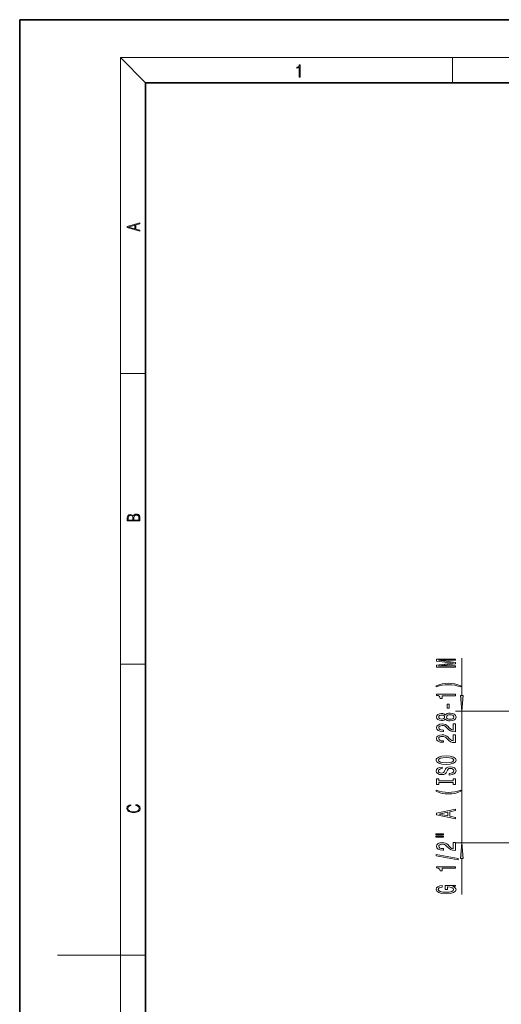
# Model space of a CAD drawing. Extents: x 0 to 420, y 0 to 297.
# Drawn here: x 0 to 77, y 141 to 297 of the extents above; entities that cross this region are included whole.
import ezdxf

# ---------------------------------------------------------------- set-up
doc = ezdxf.new("R2010")
doc.units = 0

msp = doc.modelspace()

# ---------------------------------------------------------------- linework, layer by layer
at = {"color": 7, "lineweight": 35}
for p, q in [((210, 297), (0, 297)), ((0, 297), (0, 0)), ((410, 287), (20, 287)), ((20, 287), (20, 10))]:
    msp.add_line(p, q, dxfattribs=at)
at = {"color": 7, "lineweight": 13}
for p, q in [((20, 287), (16, 291)), ((16, 291), (414, 291)), ((16, 291), (16, 6)), ((68.75, 287), (68.75, 291)), ((16, 240.83), (20, 240.83)), ((70.25, 189.69), (70.25, 195.62)), ((16, 194.67), (20, 194.67)), ((82.35, 187.2), (69.25, 187.2)), ((70.25, 166.3), (70.25, 187.2)), ((82.35, 166.3), (69.25, 166.3)), ((70.25, 158.12), (70.25, 163.81)), ((16, 148.5), (6, 148.5)), ((16, 148.5), (20, 148.5))]:
    msp.add_line(p, q, dxfattribs=at)
for points in [[(44.41, 287.87), (44.55, 287.87), (44.55, 289.82), (44.42, 289.82), (44.39, 289.64), (44.32, 289.52), (44.21, 289.45), (44.06, 289.44), (44.05, 289.44), (44.05, 289.32), (44.07, 289.32), (44.27, 289.34), (44.41, 289.42)], [(19.09, 263.42), (19.09, 263.57), (18.48, 263.74), (18.48, 264.41), (19.09, 264.58), (19.09, 264.73), (17.09, 264.16), (17.09, 263.99)], [(18.32, 263.78), (17.29, 264.07), (18.32, 264.37)], [(19.09, 217.41), (19.09, 217.82), (19.09, 218.09), (19.05, 218.26), (18.97, 218.35), (18.86, 218.43), (18.72, 218.47), (18.55, 218.49), (18.37, 218.47), (18.21, 218.41), (18.1, 218.32), (18.04, 218.2), (17.97, 218.29), (17.87, 218.36), (17.75, 218.41), (17.6, 218.42), (17.35, 218.37), (17.17, 218.24), (17.11, 218.09), (17.09, 217.9), (17.09, 217.41)], [(17.26, 217.88), (17.27, 218.06), (17.33, 218.18), (17.44, 218.26), (17.62, 218.28), (17.8, 218.25), (17.91, 218.18), (17.96, 218.05), (17.97, 217.87), (17.97, 217.55), (17.26, 217.55)], [(18.93, 217.55), (18.14, 217.55), (18.14, 217.96), (18.17, 218.13), (18.24, 218.25), (18.37, 218.32), (18.54, 218.35), (18.73, 218.32), (18.85, 218.25), (18.91, 218.13), (18.93, 217.95)], [(69.25, 194.2), (69.25, 194.4), (66.53, 194.4), (69.25, 194.73), (69.25, 194.96), (66.53, 195.29), (69.25, 195.29), (69.25, 195.49), (66.25, 195.49), (66.25, 195.18), (68.9, 194.84), (66.25, 194.51), (66.25, 194.2)], [(70.09, 191.23), (69.61, 191.42), (69.14, 191.55), (68.65, 191.63), (68.13, 191.66), (67.62, 191.63), (67.13, 191.55), (66.66, 191.42), (66.18, 191.23), (66.18, 191.07), (66.64, 191.22), (67.12, 191.32), (67.62, 191.38), (68.13, 191.41), (68.64, 191.38), (69.15, 191.32), (69.63, 191.21), (70.09, 191.07)], [(69.25, 189.66), (69.25, 189.9), (66.23, 189.9), (66.23, 189.72), (66.5, 189.68), (66.67, 189.58), (66.78, 189.44), (66.81, 189.24), (67.12, 189.24), (67.12, 189.66)], [(70.04, 189.69), (70.25, 187.2), (70.47, 189.69)], [(68.26, 187.68), (68.26, 188.31), (67.92, 188.31), (67.92, 187.68)], [(67.64, 185.97), (67.76, 185.83), (67.93, 185.74), (68.14, 185.69), (68.39, 185.67), (68.78, 185.71), (69.08, 185.83), (69.27, 186.02), (69.34, 186.29), (69.27, 186.55), (69.08, 186.74), (68.78, 186.86), (68.39, 186.91), (68.14, 186.89), (67.93, 186.83), (67.76, 186.74), (67.64, 186.61), (67.53, 186.71), (67.39, 186.78), (67.22, 186.83), (67.01, 186.84), (66.7, 186.8), (66.45, 186.69), (66.29, 186.52), (66.23, 186.29), (66.29, 186.05), (66.45, 185.88), (66.7, 185.77), (67.01, 185.73), (67.22, 185.74), (67.39, 185.78)], [(67.04, 185.97), (66.85, 185.99), (66.7, 186.06), (66.61, 186.15), (66.58, 186.29), (66.61, 186.42), (66.7, 186.52), (66.85, 186.58), (67.04, 186.6), (67.24, 186.58), (67.39, 186.52), (67.49, 186.42), (67.52, 186.29), (67.48, 186.15), (67.39, 186.06), (67.24, 185.99)], [(68.39, 185.92), (68.16, 185.94), (67.98, 186.01), (67.87, 186.13), (67.83, 186.29), (67.87, 186.44), (67.98, 186.56), (68.16, 186.63), (68.39, 186.66), (68.63, 186.63), (68.82, 186.56), (68.94, 186.44), (68.98, 186.29), (68.94, 186.13), (68.82, 186.01), (68.63, 185.94)], [(69.25, 183.94), (69.25, 185.18), (68.88, 185.18), (68.88, 184.2), (68.68, 184.26), (68.51, 184.35), (68.2, 184.64), (68.07, 184.79), (67.89, 184.96), (67.67, 185.08), (67.42, 185.15), (67.13, 185.18), (66.76, 185.14), (66.48, 185.01), (66.3, 184.83), (66.23, 184.59), (66.31, 184.34), (66.51, 184.15), (66.83, 184.03), (67.26, 183.98), (67.32, 183.98), (67.32, 184.22), (67.29, 184.22), (66.99, 184.24), (66.78, 184.31), (66.64, 184.43), (66.59, 184.57), (66.63, 184.72), (66.74, 184.83), (66.91, 184.91), (67.12, 184.93), (67.32, 184.92), (67.49, 184.87), (67.64, 184.78), (67.77, 184.67), (67.91, 184.52), (68.17, 184.26), (68.46, 184.08), (68.8, 183.98), (69.24, 183.94)], [(69.25, 182.23), (69.25, 183.47), (68.88, 183.47), (68.88, 182.49), (68.68, 182.55), (68.51, 182.64), (68.2, 182.93), (68.07, 183.08), (67.89, 183.25), (67.67, 183.37), (67.42, 183.44), (67.13, 183.47), (66.76, 183.42), (66.48, 183.3), (66.3, 183.12), (66.23, 182.87), (66.31, 182.63), (66.51, 182.44), (66.83, 182.31), (67.26, 182.27), (67.32, 182.27), (67.32, 182.51), (67.29, 182.51), (66.99, 182.53), (66.78, 182.6), (66.64, 182.71), (66.59, 182.86), (66.63, 183.01), (66.74, 183.12), (66.91, 183.2), (67.12, 183.22), (67.32, 183.2), (67.49, 183.15), (67.64, 183.07), (67.77, 182.96), (67.91, 182.8), (68.17, 182.55), (68.46, 182.37), (68.8, 182.26), (69.24, 182.23)], [(67.75, 178.77), (68.43, 178.82), (68.93, 178.96), (69.23, 179.17), (69.34, 179.44), (69.23, 179.71), (68.93, 179.93), (68.43, 180.06), (67.75, 180.11), (67.08, 180.06), (66.81, 180), (66.59, 179.93), (66.28, 179.71), (66.2, 179.58), (66.17, 179.44), (66.28, 179.16), (66.58, 178.95), (67.08, 178.82)], [(67.75, 179.02), (67.23, 179.05), (66.85, 179.14), (66.61, 179.27), (66.53, 179.44), (66.61, 179.61), (66.85, 179.74), (67.24, 179.83), (67.75, 179.86), (68.28, 179.83), (68.66, 179.74), (68.9, 179.61), (68.97, 179.44), (68.9, 179.27), (68.66, 179.14), (68.28, 179.05)], [(68.26, 177.32), (68.26, 177.08), (68.72, 177.14), (69.06, 177.27), (69.26, 177.47), (69.34, 177.74), (69.27, 178), (69.08, 178.2), (68.78, 178.33), (68.39, 178.38), (68.03, 178.34), (67.8, 178.23), (67.65, 178.05), (67.54, 177.82), (67.46, 177.61), (67.36, 177.48), (67.22, 177.41), (67.01, 177.38), (66.81, 177.41), (66.67, 177.47), (66.57, 177.58), (66.53, 177.72), (66.57, 177.86), (66.69, 177.98), (66.89, 178.05), (67.15, 178.09), (67.15, 178.33), (67.14, 178.33), (66.73, 178.28), (66.43, 178.16), (66.24, 177.97), (66.18, 177.71), (66.24, 177.48), (66.42, 177.3), (66.7, 177.18), (67.07, 177.14), (67.39, 177.17), (67.61, 177.27), (67.76, 177.43), (67.87, 177.64), (67.97, 177.85), (68.07, 178.01), (68.2, 178.1), (68.43, 178.14), (68.66, 178.11), (68.83, 178.03), (68.94, 177.9), (68.97, 177.75), (68.93, 177.57), (68.79, 177.43), (68.56, 177.35)], [(68.89, 175.9), (68.89, 175.57), (69.25, 175.57), (69.25, 176.47), (68.89, 176.47), (68.89, 176.14), (66.62, 176.14), (66.62, 176.47), (66.25, 176.47), (66.25, 175.57), (66.62, 175.57), (66.62, 175.9)], [(70.09, 174.5), (70.09, 174.66), (69.63, 174.51), (69.15, 174.41), (68.64, 174.34), (68.13, 174.32), (67.62, 174.34), (67.12, 174.41), (66.64, 174.51), (66.18, 174.66), (66.18, 174.5), (66.66, 174.31), (67.13, 174.17), (67.62, 174.1), (68.13, 174.07), (68.65, 174.1), (69.14, 174.17), (69.61, 174.31)], [(18.44, 172.23), (18.67, 172.19), (18.84, 172.1), (18.95, 171.96), (18.98, 171.78), (18.93, 171.56), (18.75, 171.4), (18.47, 171.3), (18.09, 171.26), (17.71, 171.3), (17.43, 171.4), (17.26, 171.56), (17.2, 171.78), (17.24, 171.95), (17.33, 172.08), (17.48, 172.18), (17.68, 172.22), (17.68, 172.36), (17.42, 172.31), (17.22, 172.19), (17.09, 172.01), (17.04, 171.78), (17.11, 171.5), (17.2, 171.39), (17.32, 171.3), (17.65, 171.16), (17.85, 171.13), (18.09, 171.12), (18.33, 171.13), (18.54, 171.16), (18.87, 171.29), (19.08, 171.5), (19.15, 171.77), (19.1, 172.01), (18.96, 172.2), (18.74, 172.32), (18.44, 172.37)], [(69.25, 170.1), (69.25, 170.33), (68.37, 170.52), (68.37, 171.24), (69.25, 171.43), (69.25, 171.68), (66.25, 171.02), (66.25, 170.75)], [(68.01, 170.61), (66.68, 170.88), (68.01, 171.16)], [(66.15, 167.56), (67.32, 167.56), (67.32, 167.74), (66.15, 167.74)], [(66.15, 167.19), (67.32, 167.19), (67.32, 167.36), (66.15, 167.36)], [(69.25, 165.12), (69.25, 166.35), (68.88, 166.35), (68.88, 165.38), (68.68, 165.43), (68.51, 165.52), (68.2, 165.81), (68.07, 165.97), (67.89, 166.14), (67.67, 166.26), (67.42, 166.33), (67.13, 166.35), (66.76, 166.31), (66.48, 166.19), (66.3, 166), (66.23, 165.76), (66.31, 165.51), (66.51, 165.32), (66.83, 165.2), (67.26, 165.16), (67.32, 165.16), (67.32, 165.39), (67.29, 165.39), (66.99, 165.42), (66.78, 165.49), (66.64, 165.6), (66.59, 165.75), (66.63, 165.9), (66.74, 166.01), (66.91, 166.08), (67.12, 166.11), (67.32, 166.09), (67.49, 166.04), (67.64, 165.96), (67.77, 165.84), (67.91, 165.69), (68.17, 165.44), (68.46, 165.26), (68.8, 165.15), (69.24, 165.12)], [(70.47, 163.81), (70.25, 166.3), (70.04, 163.81)], [(69.66, 163.63), (69.66, 163.81), (66.17, 164.44), (66.17, 164.26)], [(69.25, 162.28), (69.25, 162.52), (66.23, 162.52), (66.23, 162.34), (66.5, 162.29), (66.67, 162.2), (66.78, 162.06), (66.81, 161.86), (67.12, 161.86), (67.12, 162.28)], [(68.85, 159.38), (69.25, 159.42), (69.25, 159.55), (67.63, 159.55), (67.63, 158.9), (68, 158.9), (68, 159.3), (68.03, 159.3), (68.42, 159.27), (68.72, 159.19), (68.9, 159.06), (68.96, 158.9), (68.89, 158.73), (68.65, 158.59), (68.27, 158.5), (67.74, 158.47), (67.22, 158.5), (66.83, 158.59), (66.6, 158.73), (66.52, 158.92), (66.56, 159.04), (66.68, 159.15), (66.89, 159.23), (67.16, 159.27), (67.16, 159.53), (66.74, 159.46), (66.43, 159.34), (66.24, 159.16), (66.17, 158.93), (66.28, 158.63), (66.6, 158.41), (67.09, 158.27), (67.75, 158.22), (68.42, 158.27), (68.92, 158.41), (69.23, 158.62), (69.34, 158.89), (69.3, 159.03), (69.22, 159.17), (69.06, 159.28)]]:
    msp.add_lwpolyline(points, close=True, dxfattribs=at)
for points in [[(70.04, 189.69), (70.25, 187.2), (70.04, 189.69), (70.47, 189.69)], [(70.47, 163.81), (70.25, 166.3), (70.47, 163.81), (70.04, 163.81)]]:
    msp.add_solid(points, dxfattribs=at)

doc.saveas('drawing.dxf')
